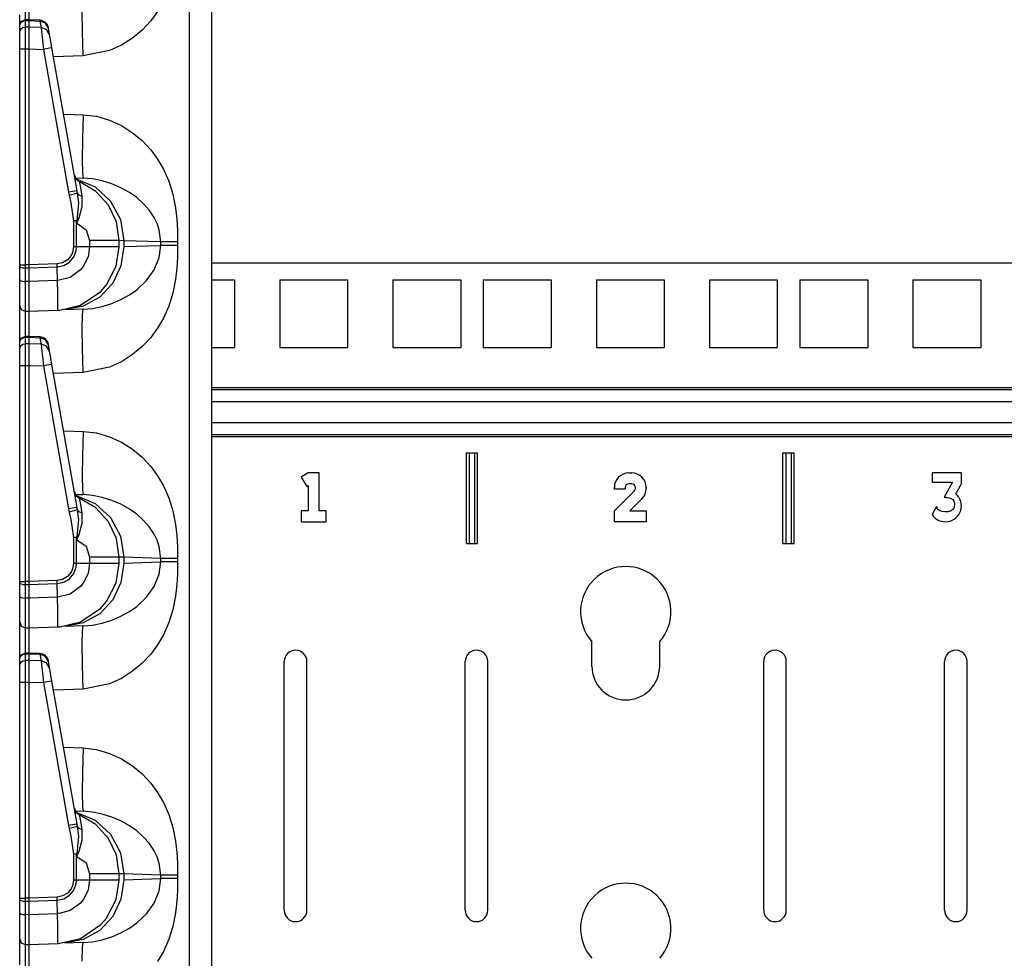
# Model space of a CAD drawing. Extents: x 11 to 64, y 11 to 125.
# Drawn here: x 11 to 17, y 65 to 70 of the extents above; entities that cross this region are included whole.
import ezdxf

# ---------------------------------------------------------------- set-up
doc = ezdxf.new("R2010")
doc.units = 0
doc.header["$MEASUREMENT"] = 0
doc.layers.add('PACKAGE1', color=7, linetype='CONTINUOUS')

msp = doc.modelspace()

# ---------------------------------------------------------------- linework, layer by layer
at = {"layer": 'PACKAGE1', "color": 95, "linetype": 'CONTINUOUS'}
for p, q in [((12.1209, 54.0705), (12.1209, 73.2612)), ((12.2415, 73.2591), (12.2415, 54.0726)), ((11.211, 70.24), (11.211, 70.1476)), ((11.2315, 70.2646), (11.2315, 70.1531)), ((11.1815, 70.1227), (11.1815, 70.1807)), ((11.5284, 70.0871), (11.5271, 70.2005)), ((11.9439, 70.1988), (11.9057, 70.1473)), ((11.1815, 70.1227), (11.1901, 70.1437)), ((11.1815, 70.1195), (11.1838, 70.1305)), ((11.1815, 70.0833), (11.1815, 70.1195)), ((11.1838, 70.1305), (11.1901, 70.1398)), ((11.1838, 70.0943), (11.1901, 70.1036)), ((11.1901, 70.1437), (11.2108, 70.1527)), ((11.1901, 70.1398), (11.1997, 70.1461)), ((11.1901, 70.1036), (11.1997, 70.11)), ((11.1997, 70.1461), (11.211, 70.1485)), ((11.1997, 70.11), (11.211, 70.1123)), ((11.2315, 70.1527), (11.2109, 70.1524)), ((11.211, 70.1523), (11.211, 70.1515)), ((11.211, 70.1515), (11.211, 70.1485)), ((11.211, 70.1485), (11.2315, 70.1488)), ((11.211, 70.1485), (11.211, 70.1123)), ((11.2315, 70.1126), (11.211, 70.1123)), ((11.211, 70.1123), (11.211, 70.0976)), ((11.2933, 70.1503), (11.2237, 70.1534)), ((11.2315, 70.1529), (11.2315, 70.1488)), ((11.2315, 70.1511), (11.2315, 70.1529)), ((11.2315, 70.1488), (11.2315, 70.1126)), ((11.2315, 70.1488), (11.2932, 70.1461)), ((11.2315, 70.1126), (11.2315, 70.0954)), ((11.2994, 70.1108), (11.2315, 70.1126)), ((11.2933, 70.1503), (11.2932, 70.1461)), ((11.3244, 70.1345), (11.2932, 70.1461)), ((11.2932, 70.1461), (11.2994, 70.1108)), ((11.3306, 70.0993), (11.2994, 70.1108)), ((11.2994, 70.1108), (11.3025, 70.0858)), ((11.3407, 70.1065), (11.3244, 70.1345)), ((11.3407, 70.1065), (11.3403, 70.109)), ((11.3469, 70.0712), (11.3407, 70.1065)), ((11.9057, 70.1473), (11.8583, 70.0966)), ((11.1815, 70.0833), (11.1838, 70.0943)), ((11.1815, 70.0722), (11.1815, 70.0833)), ((11.1815, 70.0511), (11.1815, 70.0722)), ((11.1815, 70.0233), (11.1815, 70.0511)), ((11.211, 70.0976), (11.211, 70.0699)), ((11.211, 70.0699), (11.211, 70.0332)), ((11.2315, 70.0954), (11.2315, 70.068)), ((11.2315, 70.068), (11.2315, 70.0329)), ((11.3025, 70.0858), (11.3071, 70.0428)), ((11.3469, 70.0712), (11.3306, 70.0993)), ((11.3517, 70.0443), (11.3469, 70.0712)), ((11.5321, 69.9533), (11.5284, 70.0871)), ((11.8055, 70.0524), (11.7437, 70.013)), ((11.8583, 70.0966), (11.8055, 70.0524)), ((11.1815, 69.992), (11.1815, 70.0233)), ((11.211, 70.0332), (11.211, 69.9995)), ((11.211, 69.9995), (11.211, 69.992)), ((11.2315, 70.0329), (11.2315, 69.992)), ((11.3071, 70.0428), (11.3123, 69.9898)), ((11.346, 69.9958), (11.3123, 69.9898)), ((11.3598, 69.9985), (11.346, 69.9958)), ((11.3598, 69.9985), (11.3517, 70.0443)), ((11.4991, 69.2083), (11.3598, 69.9985)), ((11.7437, 70.013), (11.6782, 69.983)), ((11.1815, 68.7988), (11.1815, 69.992)), ((11.1815, 69.992), (11.1838, 69.992)), ((11.1838, 69.992), (11.1901, 69.992)), ((11.1901, 69.992), (11.1997, 69.992)), ((11.1997, 69.992), (11.211, 69.992)), ((11.211, 69.992), (11.211, 68.7988)), ((11.211, 69.992), (11.2315, 69.992)), ((11.2315, 69.992), (11.2315, 68.7988)), ((11.2315, 69.992), (11.3123, 69.9898)), ((11.3123, 69.9898), (11.4516, 69.1996)), ((11.5321, 69.9533), (11.3687, 69.9476)), ((11.6782, 69.983), (11.5321, 69.9533)), ((11.4243, 69.6322), (11.5321, 69.6284)), ((11.5321, 69.6284), (11.5284, 69.4947)), ((11.5321, 69.6284), (11.6054, 69.6197)), ((11.6054, 69.6197), (11.6782, 69.5987)), ((11.6782, 69.5987), (11.7437, 69.5688)), ((11.7437, 69.5688), (11.8055, 69.5293)), ((11.8055, 69.5293), (11.8582, 69.4852)), ((11.5284, 69.4947), (11.5271, 69.3812)), ((11.8582, 69.4852), (11.9057, 69.4345)), ((11.9057, 69.4345), (11.9439, 69.383)), ((11.5271, 69.3812), (11.5284, 69.3054)), ((11.9439, 69.383), (11.9766, 69.3272)), ((11.5284, 69.3054), (11.5321, 69.2786)), ((11.9766, 69.3272), (12.0064, 69.2605)), ((11.489, 69.2802), (11.5321, 69.2786)), ((11.4929, 69.2741), (11.5982, 69.2296)), ((11.6027, 69.205), (11.5141, 69.2576)), ((11.5145, 69.2516), (11.5141, 69.2576)), ((11.519, 69.224), (11.5145, 69.2516)), ((11.5844, 69.2738), (11.5321, 69.2786)), ((11.6368, 69.2633), (11.5844, 69.2738)), ((11.6913, 69.2463), (11.6368, 69.2633)), ((11.7404, 69.2253), (11.6913, 69.2463)), ((12.0064, 69.2605), (12.0287, 69.1893)), ((11.4853, 69.2056), (11.4516, 69.1996)), ((11.4516, 69.1996), (11.4552, 69.1827)), ((11.4869, 69.1906), (11.4552, 69.1827)), ((11.4552, 69.1827), (11.4645, 69.1416)), ((11.4991, 69.2083), (11.4853, 69.2056)), ((11.5018, 69.1946), (11.4869, 69.1906)), ((11.5018, 69.1946), (11.4991, 69.2083)), ((11.511, 69.1835), (11.5018, 69.1946)), ((11.5076, 69.1415), (11.5018, 69.1946)), ((11.5276, 69.1767), (11.511, 69.1835)), ((11.5276, 69.1767), (11.519, 69.224)), ((11.5271, 69.1205), (11.5276, 69.1767)), ((11.5982, 69.2296), (11.6832, 69.1515)), ((11.6721, 69.1288), (11.6027, 69.205)), ((11.789, 69.1982), (11.7404, 69.2253)), ((11.8282, 69.1705), (11.789, 69.1982)), ((12.0287, 69.1893), (12.0437, 69.1136)), ((11.4645, 69.1416), (11.4794, 69.0421)), ((11.499, 69.0429), (11.5076, 69.1415)), ((11.7164, 69.0357), (11.6721, 69.1288)), ((11.6832, 69.1515), (11.7382, 69.0485)), ((11.8666, 69.1363), (11.8282, 69.1705)), ((11.8984, 69.0998), (11.8666, 69.1363)), ((11.5095, 69.0586), (11.5271, 69.1205)), ((11.9245, 69.0602), (11.8984, 69.0998)), ((12.0437, 69.1136), (12.0506, 69.0504)), ((11.4894, 69.0425), (11.4794, 69.0421)), ((11.4873, 69.0421), (11.4794, 69.0421)), ((11.4794, 69.0421), (11.4794, 68.8981)), ((11.4949, 69.0421), (11.4873, 69.0421)), ((11.499, 69.0429), (11.4894, 69.0425)), ((11.4949, 69.0421), (11.497, 69.0425)), ((11.4949, 68.8981), (11.4949, 69.0421)), ((11.4949, 69.0421), (11.4972, 69.0293)), ((11.497, 69.0425), (11.499, 69.0429)), ((11.4973, 69.0301), (11.4972, 69.0293)), ((11.4972, 69.0293), (11.4975, 69.03)), ((11.4972, 69.0293), (11.5483, 68.9932)), ((11.499, 69.0429), (11.4973, 69.0301)), ((11.4975, 69.03), (11.5095, 69.0586)), ((11.7315, 68.9337), (11.7164, 69.0357)), ((11.7382, 69.0485), (11.7571, 68.9324)), ((11.9406, 69.0266), (11.9245, 69.0602)), ((11.952, 68.9926), (11.9406, 69.0266)), ((12.0506, 69.0504), (12.0534, 68.9911)), ((11.5483, 68.9932), (11.568, 68.9337)), ((11.961, 68.9253), (11.952, 68.9926)), ((12.0534, 68.9911), (12.0541, 68.9253)), ((11.6536, 68.9337), (11.568, 68.9337)), ((11.568, 68.9337), (11.568, 68.8981)), ((11.7112, 68.9337), (11.6536, 68.9337)), ((11.7315, 68.9337), (11.7112, 68.9337)), ((11.7571, 68.9324), (11.7315, 68.9337)), ((11.7315, 68.8981), (11.7315, 68.9337)), ((11.7571, 68.9324), (11.7571, 68.8994)), ((11.961, 68.9253), (11.7571, 68.9324)), ((11.7571, 68.8994), (11.961, 68.9065)), ((11.952, 68.8391), (11.961, 68.9065)), ((11.974, 68.9253), (11.961, 68.9253)), ((11.961, 68.9065), (11.961, 68.9253)), ((11.974, 68.9065), (11.961, 68.9065)), ((11.9954, 68.9253), (11.974, 68.9253)), ((11.9954, 68.9065), (11.974, 68.9065)), ((12.023, 68.9253), (11.9954, 68.9253)), ((12.023, 68.9065), (11.9954, 68.9065)), ((12.0541, 68.9253), (12.023, 68.9253)), ((12.0541, 68.9065), (12.023, 68.9065)), ((12.0541, 68.9065), (12.0534, 68.8407)), ((12.0541, 68.9253), (12.0541, 68.9065)), ((11.4665, 68.8506), (11.4462, 68.8264)), ((11.4741, 68.867), (11.4665, 68.8506)), ((11.4794, 68.8981), (11.4741, 68.867)), ((11.4949, 68.8981), (11.4794, 68.8981)), ((11.48, 68.8426), (11.4929, 68.8771)), ((11.4929, 68.8771), (11.4949, 68.8981)), ((11.568, 68.8981), (11.4949, 68.8981)), ((11.568, 68.8981), (11.5597, 68.8435)), ((11.6536, 68.8981), (11.568, 68.8981)), ((11.7112, 68.8981), (11.6536, 68.8981)), ((11.7315, 68.8981), (11.7112, 68.8981)), ((11.7151, 68.7919), (11.7315, 68.8981)), ((11.7571, 68.8994), (11.7415, 68.7935)), ((11.1815, 68.7988), (11.1901, 68.7988)), ((11.1815, 68.7921), (11.1815, 68.7988)), ((11.1901, 68.7988), (11.211, 68.7988)), ((11.2315, 68.7988), (11.211, 68.7988)), ((11.211, 68.7988), (11.211, 68.7838)), ((11.3881, 68.8042), (11.2315, 68.7988)), ((11.2315, 68.7988), (11.2315, 68.7817)), ((11.419, 68.8104), (11.3881, 68.8042)), ((11.3885, 68.7872), (11.3881, 68.8042)), ((11.4462, 68.8264), (11.419, 68.8104)), ((11.4248, 68.7949), (11.4565, 68.8141)), ((11.4565, 68.8141), (11.48, 68.8426)), ((11.5597, 68.8435), (11.5327, 68.7893)), ((11.9245, 68.7716), (11.952, 68.8391)), ((12.0534, 68.8407), (12.0506, 68.7814)), ((11.1815, 68.7921), (11.1838, 68.7882)), ((11.1815, 68.7176), (11.1815, 68.7921)), ((11.1838, 68.7882), (11.1901, 68.7849)), ((11.1901, 68.7849), (11.1997, 68.7827)), ((11.1997, 68.7827), (11.211, 68.7818)), ((11.211, 68.7838), (11.211, 68.7818)), ((11.211, 68.7818), (11.211, 68.7073)), ((11.211, 68.7818), (11.2315, 68.7817)), ((11.2315, 68.7817), (11.3885, 68.7872)), ((11.2315, 68.7817), (11.2315, 68.7072)), ((11.3885, 68.7872), (11.4248, 68.7949)), ((11.3901, 68.7128), (11.3885, 68.7872)), ((11.5172, 68.7706), (11.4597, 68.7294)), ((11.5327, 68.7893), (11.5172, 68.7706)), ((11.6612, 68.6876), (11.7151, 68.7919)), ((11.7415, 68.7935), (11.6957, 68.6975)), ((11.8825, 68.7126), (11.9245, 68.7716)), ((12.0506, 68.7814), (12.0437, 68.7182)), ((11.1815, 68.6763), (11.1815, 68.7176)), ((11.1815, 68.7176), (11.1838, 68.7137)), ((11.1838, 68.7137), (11.1901, 68.7104)), ((11.1901, 68.7104), (11.1997, 68.7081)), ((11.1997, 68.7081), (11.211, 68.7073)), ((11.2315, 68.7072), (11.211, 68.7073)), ((11.211, 68.7073), (11.211, 68.6604)), ((11.3901, 68.7127), (11.2315, 68.7072)), ((11.2315, 68.7072), (11.2315, 68.6401)), ((11.4, 68.7134), (11.3901, 68.7128)), ((11.392, 68.6398), (11.3901, 68.7127)), ((11.4597, 68.7294), (11.4, 68.7134)), ((11.6957, 68.6975), (11.6239, 68.6205)), ((11.6305, 68.6521), (11.6612, 68.6876)), ((11.8282, 68.6613), (11.8825, 68.7126)), ((12.0437, 68.7182), (12.0287, 68.6425)), ((11.1815, 68.6212), (11.1815, 68.6763)), ((11.211, 68.6604), (11.211, 68.5978)), ((11.2315, 68.6401), (11.2315, 68.5879)), ((11.3928, 68.5847), (11.392, 68.6398)), ((11.5183, 68.5759), (11.6305, 68.6521)), ((11.7404, 68.6064), (11.7881, 68.633)), ((11.7881, 68.633), (11.8282, 68.6613)), ((12.0287, 68.6425), (12.0064, 68.5713)), ((11.1815, 68.5854), (11.1815, 68.6212)), ((11.1815, 68.573), (11.1815, 68.5854)), ((11.211, 68.5978), (11.211, 68.5571)), ((11.2315, 68.5879), (11.2315, 68.5548)), ((11.3927, 68.5537), (11.3928, 68.5847)), ((11.6239, 68.6205), (11.5329, 68.5696)), ((11.6368, 68.5685), (11.6913, 68.5854)), ((11.6913, 68.5854), (11.7404, 68.6064)), ((11.1815, 68.573), (11.1901, 68.552)), ((11.1815, 68.5638), (11.1815, 68.573)), ((11.1815, 68.5154), (11.1815, 68.5638)), ((11.1901, 68.552), (11.211, 68.543)), ((11.211, 68.5571), (11.211, 68.543)), ((11.211, 68.543), (11.2315, 68.5426)), ((11.211, 68.543), (11.211, 68.5345)), ((11.211, 68.5345), (11.211, 68.49)), ((11.2315, 68.5548), (11.2315, 68.5426)), ((11.2315, 68.5426), (11.3938, 68.5483)), ((11.2315, 68.5426), (11.2315, 68.5354)), ((11.2315, 68.5354), (11.2315, 68.5146)), ((11.3926, 68.5502), (11.3927, 68.5537)), ((11.3927, 68.5489), (11.3926, 68.5502)), ((11.3929, 68.5485), (11.3927, 68.5489)), ((11.393, 68.5483), (11.3929, 68.5485)), ((11.3932, 68.5483), (11.393, 68.5483)), ((11.3933, 68.5483), (11.3932, 68.5483)), ((11.3936, 68.5483), (11.3933, 68.5483)), ((11.3937, 68.5483), (11.3936, 68.5483)), ((11.3937, 68.5483), (11.3938, 68.5483)), ((11.3938, 68.5483), (11.4039, 68.5488)), ((11.4039, 68.5488), (11.5183, 68.5759)), ((11.5329, 68.5696), (11.4312, 68.5496)), ((11.5321, 68.5531), (11.4312, 68.5496)), ((11.5271, 68.4505), (11.5284, 68.5264)), ((11.5284, 68.5264), (11.5321, 68.5531)), ((11.5321, 68.5531), (11.5844, 68.5579)), ((11.5844, 68.5579), (11.6368, 68.5685)), ((12.0064, 68.5713), (11.9766, 68.5045)), ((11.1815, 68.4307), (11.1815, 68.5154)), ((11.211, 68.49), (11.211, 68.3976)), ((11.2315, 68.5146), (11.2315, 68.4031)), ((11.9766, 68.5045), (11.9439, 68.4488)), ((11.1815, 68.3727), (11.1815, 68.4307)), ((11.5284, 68.3371), (11.5271, 68.4505)), ((11.9439, 68.4488), (11.9057, 68.3973)), ((11.1815, 68.3727), (11.1901, 68.3937)), ((11.1815, 68.3695), (11.1838, 68.3805)), ((11.1815, 68.3333), (11.1815, 68.3695)), ((11.1838, 68.3805), (11.1901, 68.3898)), ((11.1901, 68.3937), (11.2108, 68.4027)), ((11.1901, 68.3898), (11.1997, 68.3961)), ((11.1997, 68.3961), (11.211, 68.3985)), ((11.1997, 68.36), (11.211, 68.3623)), ((11.2315, 68.4027), (11.2109, 68.4024)), ((11.211, 68.4023), (11.211, 68.4015)), ((11.211, 68.4015), (11.211, 68.3985)), ((11.211, 68.3985), (11.2315, 68.3988)), ((11.211, 68.3985), (11.211, 68.3623)), ((11.2315, 68.3626), (11.211, 68.3623)), ((11.211, 68.3623), (11.211, 68.3476)), ((11.2933, 68.4003), (11.2237, 68.4034)), ((11.2315, 68.4029), (11.2315, 68.3988)), ((11.2315, 68.4011), (11.2315, 68.4029)), ((11.2315, 68.3988), (11.2315, 68.3626)), ((11.2315, 68.3988), (11.2932, 68.3961)), ((11.2994, 68.3608), (11.2315, 68.3626)), ((11.2315, 68.3626), (11.2315, 68.3454)), ((11.2933, 68.4003), (11.2932, 68.3961)), ((11.2932, 68.3961), (11.2994, 68.3608)), ((11.3244, 68.3845), (11.2932, 68.3961)), ((11.2994, 68.3608), (11.3025, 68.3358)), ((11.3306, 68.3493), (11.2994, 68.3608)), ((11.3407, 68.3565), (11.3244, 68.3845)), ((11.9057, 68.3973), (11.8583, 68.3466)), ((11.1815, 68.3333), (11.1838, 68.3443)), ((11.1815, 68.3222), (11.1815, 68.3333)), ((11.1815, 68.3011), (11.1815, 68.3222)), ((11.1838, 68.3443), (11.1901, 68.3536)), ((11.1901, 68.3536), (11.1997, 68.36)), ((11.211, 68.3476), (11.211, 68.3199)), ((11.211, 68.3199), (11.211, 68.2832)), ((11.2315, 68.3454), (11.2315, 68.318)), ((11.2315, 68.318), (11.2315, 68.2829)), ((11.3025, 68.3358), (11.3071, 68.2928)), ((11.3469, 68.3212), (11.3306, 68.3493)), ((11.3407, 68.3565), (11.3403, 68.359)), ((11.3469, 68.3212), (11.3407, 68.3565)), ((11.3517, 68.2943), (11.3469, 68.3212)), ((11.5321, 68.2033), (11.5284, 68.3371)), ((11.8583, 68.3466), (11.8055, 68.3024)), ((11.1815, 68.2733), (11.1815, 68.3011)), ((11.1815, 68.242), (11.1815, 68.2733)), ((11.211, 68.2832), (11.211, 68.2495)), ((11.2315, 68.2829), (11.2315, 68.242)), ((11.3071, 68.2928), (11.3123, 68.2398)), ((11.3598, 68.2485), (11.3517, 68.2943)), ((11.7437, 68.263), (11.6782, 68.233)), ((11.8055, 68.3024), (11.7437, 68.263)), ((11.1815, 68.242), (11.1838, 68.242)), ((11.1815, 67.0488), (11.1815, 68.242)), ((11.1838, 68.242), (11.1901, 68.242)), ((11.1901, 68.242), (11.1997, 68.242)), ((11.1997, 68.242), (11.211, 68.242)), ((11.211, 68.2495), (11.211, 68.242)), ((11.211, 68.242), (11.211, 67.0488)), ((11.211, 68.242), (11.2315, 68.242)), ((11.2315, 68.242), (11.2315, 67.0488)), ((11.2315, 68.242), (11.3123, 68.2398)), ((11.346, 68.2458), (11.3123, 68.2398)), ((11.3123, 68.2398), (11.4516, 67.4496)), ((11.3598, 68.2485), (11.346, 68.2458)), ((11.4991, 67.4583), (11.3598, 68.2485)), ((11.5321, 68.2033), (11.3687, 68.1976)), ((11.6782, 68.233), (11.5321, 68.2033)), ((11.4243, 67.8822), (11.5321, 67.8784)), ((11.5321, 67.8784), (11.5284, 67.7447)), ((11.5321, 67.8784), (11.6054, 67.8697)), ((11.6054, 67.8697), (11.6782, 67.8487)), ((11.6782, 67.8487), (11.7437, 67.8188)), ((11.7437, 67.8188), (11.8055, 67.7793)), ((11.8055, 67.7793), (11.8582, 67.7352)), ((11.5284, 67.7447), (11.5271, 67.6312)), ((11.8582, 67.7352), (11.9057, 67.6845)), ((11.9057, 67.6845), (11.9439, 67.633)), ((11.5271, 67.6312), (11.5284, 67.5554)), ((11.9439, 67.633), (11.9766, 67.5772)), ((11.5284, 67.5554), (11.5321, 67.5286)), ((11.9766, 67.5772), (12.0064, 67.5105)), ((11.489, 67.5302), (11.5321, 67.5286)), ((11.4929, 67.5241), (11.5982, 67.4796)), ((11.5145, 67.5016), (11.5141, 67.5076)), ((11.6027, 67.455), (11.5141, 67.5076)), ((11.519, 67.474), (11.5145, 67.5016)), ((11.5844, 67.5238), (11.5321, 67.5286)), ((11.6368, 67.5133), (11.5844, 67.5238)), ((11.6913, 67.4963), (11.6368, 67.5133)), ((11.7404, 67.4753), (11.6913, 67.4963)), ((12.0064, 67.5105), (12.0287, 67.4393)), ((11.4853, 67.4556), (11.4516, 67.4496)), ((11.4516, 67.4496), (11.4552, 67.4327)), ((11.4869, 67.4406), (11.4552, 67.4327)), ((11.4991, 67.4583), (11.4853, 67.4556)), ((11.5018, 67.4446), (11.4869, 67.4406)), ((11.5018, 67.4446), (11.4991, 67.4583)), ((11.5076, 67.3915), (11.5018, 67.4446)), ((11.511, 67.4335), (11.5018, 67.4446)), ((11.5276, 67.4267), (11.519, 67.474)), ((11.5982, 67.4796), (11.6832, 67.4015)), ((11.6721, 67.3788), (11.6027, 67.455)), ((11.789, 67.4482), (11.7404, 67.4753)), ((11.8282, 67.4205), (11.789, 67.4482)), ((12.0287, 67.4393), (12.0437, 67.3636)), ((11.4552, 67.4327), (11.4645, 67.3916)), ((11.4645, 67.3916), (11.4794, 67.2921)), ((11.499, 67.2929), (11.5076, 67.3915)), ((11.5276, 67.4267), (11.511, 67.4335)), ((11.5271, 67.3705), (11.5276, 67.4267)), ((11.6832, 67.4015), (11.7382, 67.2985)), ((11.8666, 67.3863), (11.8282, 67.4205)), ((11.8984, 67.3498), (11.8666, 67.3863)), ((11.5095, 67.3086), (11.5271, 67.3705)), ((11.7164, 67.2857), (11.6721, 67.3788)), ((11.9245, 67.3102), (11.8984, 67.3498)), ((12.0437, 67.3636), (12.0506, 67.3004)), ((11.4894, 67.2925), (11.4794, 67.2921)), ((11.4794, 67.2921), (11.4794, 67.1481)), ((11.4873, 67.2921), (11.4794, 67.2921)), ((11.4949, 67.2921), (11.4873, 67.2921)), ((11.499, 67.2929), (11.4894, 67.2925)), ((11.4949, 67.2921), (11.497, 67.2925)), ((11.4949, 67.1481), (11.4949, 67.2921)), ((11.4949, 67.2921), (11.4972, 67.2793)), ((11.497, 67.2925), (11.499, 67.2929)), ((11.4973, 67.2801), (11.4972, 67.2793)), ((11.4972, 67.2793), (11.4975, 67.28)), ((11.4972, 67.2793), (11.5483, 67.2432)), ((11.499, 67.2929), (11.4973, 67.2801)), ((11.4975, 67.28), (11.5095, 67.3086)), ((11.7315, 67.1837), (11.7164, 67.2857)), ((11.7382, 67.2985), (11.7571, 67.1824)), ((11.9406, 67.2766), (11.9245, 67.3102)), ((11.952, 67.2426), (11.9406, 67.2766)), ((12.0506, 67.3004), (12.0534, 67.2411)), ((11.5483, 67.2432), (11.568, 67.1837)), ((11.961, 67.1753), (11.952, 67.2426)), ((12.0534, 67.2411), (12.0541, 67.1753)), ((11.568, 67.1837), (11.568, 67.1481)), ((11.6536, 67.1837), (11.568, 67.1837)), ((11.7112, 67.1837), (11.6536, 67.1837)), ((11.7315, 67.1837), (11.7112, 67.1837)), ((11.7315, 67.1481), (11.7315, 67.1837)), ((11.7571, 67.1824), (11.7315, 67.1837)), ((11.7571, 67.1824), (11.7571, 67.1494)), ((11.961, 67.1753), (11.7571, 67.1824)), ((11.961, 67.1565), (11.961, 67.1753)), ((11.974, 67.1753), (11.961, 67.1753)), ((11.9954, 67.1753), (11.974, 67.1753)), ((12.023, 67.1753), (11.9954, 67.1753)), ((12.0541, 67.1753), (12.023, 67.1753)), ((12.0541, 67.1753), (12.0541, 67.1565)), ((11.4741, 67.117), (11.4665, 67.1006)), ((11.4794, 67.1481), (11.4741, 67.117)), ((11.4949, 67.1481), (11.4794, 67.1481)), ((11.48, 67.0926), (11.4929, 67.1271)), ((11.4929, 67.1271), (11.4949, 67.1481)), ((11.568, 67.1481), (11.4949, 67.1481)), ((11.568, 67.1481), (11.5597, 67.0935)), ((11.6536, 67.1481), (11.568, 67.1481)), ((11.7112, 67.1481), (11.6536, 67.1481)), ((11.7315, 67.1481), (11.7112, 67.1481)), ((11.7151, 67.0419), (11.7315, 67.1481)), ((11.7571, 67.1494), (11.7415, 67.0435)), ((11.7571, 67.1494), (11.961, 67.1565)), ((11.952, 67.0891), (11.961, 67.1565)), ((11.974, 67.1565), (11.961, 67.1565)), ((11.9954, 67.1565), (11.974, 67.1565)), ((12.023, 67.1565), (11.9954, 67.1565)), ((12.0541, 67.1565), (12.023, 67.1565)), ((12.0541, 67.1565), (12.0534, 67.0907)), ((11.3881, 67.0542), (11.2315, 67.0488)), ((11.419, 67.0604), (11.3881, 67.0542)), ((11.3885, 67.0372), (11.3881, 67.0542)), ((11.4462, 67.0764), (11.419, 67.0604)), ((11.4248, 67.0449), (11.4565, 67.0641)), ((11.4665, 67.1006), (11.4462, 67.0764)), ((11.4565, 67.0641), (11.48, 67.0926)), ((11.5597, 67.0935), (11.5327, 67.0393)), ((11.9245, 67.0216), (11.952, 67.0891)), ((12.0534, 67.0907), (12.0506, 67.0314)), ((11.1815, 67.0488), (11.1901, 67.0488)), ((11.1815, 67.0421), (11.1815, 67.0488)), ((11.1815, 67.0421), (11.1838, 67.0382)), ((11.1815, 66.9676), (11.1815, 67.0421)), ((11.1838, 67.0382), (11.1901, 67.0349)), ((11.1901, 67.0488), (11.211, 67.0488)), ((11.1901, 67.0349), (11.1997, 67.0327)), ((11.1997, 67.0327), (11.211, 67.0318)), ((11.211, 67.0488), (11.211, 67.0338)), ((11.2315, 67.0488), (11.211, 67.0488)), ((11.211, 67.0338), (11.211, 67.0318)), ((11.211, 67.0318), (11.2315, 67.0317)), ((11.211, 67.0318), (11.211, 66.9573)), ((11.2315, 67.0488), (11.2315, 67.0317)), ((11.2315, 67.0317), (11.3885, 67.0372)), ((11.2315, 67.0317), (11.2315, 66.9572)), ((11.3885, 67.0372), (11.4248, 67.0449)), ((11.3901, 66.9628), (11.3885, 67.0372)), ((11.5172, 67.0206), (11.4597, 66.9794)), ((11.5327, 67.0393), (11.5172, 67.0206)), ((11.6612, 66.9376), (11.7151, 67.0419)), ((11.7415, 67.0435), (11.6957, 66.9475)), ((11.8825, 66.9626), (11.9245, 67.0216)), ((12.0506, 67.0314), (12.0437, 66.9682)), ((11.1815, 66.9676), (11.1838, 66.9637)), ((11.1815, 66.9263), (11.1815, 66.9676)), ((11.1838, 66.9637), (11.1901, 66.9604)), ((11.1901, 66.9604), (11.1997, 66.9581)), ((11.1997, 66.9581), (11.211, 66.9573)), ((11.2315, 66.9572), (11.211, 66.9573)), ((11.211, 66.9573), (11.211, 66.9104)), ((11.3901, 66.9627), (11.2315, 66.9572)), ((11.2315, 66.9572), (11.2315, 66.8901)), ((11.4, 66.9634), (11.3901, 66.9628)), ((11.392, 66.8898), (11.3901, 66.9627)), ((11.4597, 66.9794), (11.4, 66.9634)), ((11.6957, 66.9475), (11.6239, 66.8705)), ((11.8282, 66.9113), (11.8825, 66.9626)), ((12.0437, 66.9682), (12.0287, 66.8925)), ((11.1815, 66.8712), (11.1815, 66.9263)), ((11.211, 66.9104), (11.211, 66.8478)), ((11.5183, 66.8259), (11.6305, 66.9021)), ((11.6305, 66.9021), (11.6612, 66.9376)), ((11.7881, 66.883), (11.8282, 66.9113)), ((12.0287, 66.8925), (12.0064, 66.8213)), ((11.1815, 66.8354), (11.1815, 66.8712)), ((11.211, 66.8478), (11.211, 66.8071)), ((11.2315, 66.8901), (11.2315, 66.8379)), ((11.2315, 66.8379), (11.2315, 66.8048)), ((11.3928, 66.8347), (11.392, 66.8898)), ((11.6239, 66.8705), (11.5329, 66.8196)), ((11.6913, 66.8354), (11.7404, 66.8564)), ((11.7404, 66.8564), (11.7881, 66.883)), ((11.1815, 66.823), (11.1815, 66.8354)), ((11.1815, 66.8138), (11.1815, 66.823)), ((11.1815, 66.823), (11.1901, 66.802)), ((11.1815, 66.7654), (11.1815, 66.8138)), ((11.1901, 66.802), (11.211, 66.793)), ((11.211, 66.8071), (11.211, 66.793)), ((11.211, 66.793), (11.211, 66.7845)), ((11.211, 66.793), (11.2315, 66.7926)), ((11.211, 66.7845), (11.211, 66.74)), ((11.2315, 66.8048), (11.2315, 66.7926)), ((11.2315, 66.7926), (11.3938, 66.7983)), ((11.2315, 66.7926), (11.2315, 66.7854)), ((11.2315, 66.7854), (11.2315, 66.7646)), ((11.3926, 66.8002), (11.3927, 66.8037)), ((11.3927, 66.7989), (11.3926, 66.8002)), ((11.3927, 66.8037), (11.3928, 66.8347)), ((11.3929, 66.7985), (11.3927, 66.7989)), ((11.393, 66.7983), (11.3929, 66.7985)), ((11.3932, 66.7983), (11.393, 66.7983)), ((11.3933, 66.7983), (11.3932, 66.7983)), ((11.3936, 66.7983), (11.3933, 66.7983)), ((11.3937, 66.7983), (11.3936, 66.7983)), ((11.3937, 66.7983), (11.3938, 66.7983)), ((11.3938, 66.7983), (11.4039, 66.7988)), ((11.4039, 66.7988), (11.5183, 66.8259)), ((11.5329, 66.8196), (11.4312, 66.7996)), ((11.5321, 66.8031), (11.4312, 66.7996)), ((11.5284, 66.7764), (11.5321, 66.8031)), ((11.5321, 66.8031), (11.5844, 66.8079)), ((11.5844, 66.8079), (11.6368, 66.8185)), ((11.6368, 66.8185), (11.6913, 66.8354)), ((12.0064, 66.8213), (11.9766, 66.7545)), ((11.1815, 66.6807), (11.1815, 66.7654)), ((11.211, 66.74), (11.211, 66.6476)), ((11.2315, 66.7646), (11.2315, 66.6531)), ((11.5271, 66.7005), (11.5284, 66.7764)), ((11.9766, 66.7545), (11.9439, 66.6988)), ((11.1815, 66.6227), (11.1815, 66.6807)), ((11.5284, 66.5871), (11.5271, 66.7005)), ((11.9439, 66.6988), (11.9057, 66.6473)), ((11.1815, 66.6227), (11.1901, 66.6437)), ((11.1815, 66.6195), (11.1838, 66.6305)), ((11.1815, 66.5833), (11.1815, 66.6195)), ((11.1838, 66.6305), (11.1901, 66.6398)), ((11.1901, 66.6437), (11.2108, 66.6527)), ((11.1901, 66.6398), (11.1997, 66.6461)), ((11.1997, 66.6461), (11.211, 66.6485)), ((11.2315, 66.6527), (11.2109, 66.6524)), ((11.211, 66.6523), (11.211, 66.6515)), ((11.211, 66.6515), (11.211, 66.6485)), ((11.211, 66.6485), (11.2315, 66.6488)), ((11.211, 66.6485), (11.211, 66.6123)), ((11.2933, 66.6503), (11.2237, 66.6534)), ((11.2315, 66.6529), (11.2315, 66.6488)), ((11.2315, 66.6511), (11.2315, 66.6529)), ((11.2315, 66.6488), (11.2315, 66.6126)), ((11.2315, 66.6488), (11.2932, 66.6461)), ((11.2933, 66.6503), (11.2932, 66.6461)), ((11.2932, 66.6461), (11.2994, 66.6108)), ((11.3244, 66.6345), (11.2932, 66.6461)), ((11.3407, 66.6065), (11.3244, 66.6345)), ((11.9057, 66.6473), (11.8583, 66.5966)), ((11.1815, 66.5833), (11.1838, 66.5943)), ((11.1815, 66.5722), (11.1815, 66.5833)), ((11.1815, 66.5511), (11.1815, 66.5722)), ((11.1838, 66.5943), (11.1901, 66.6036)), ((11.1901, 66.6036), (11.1997, 66.61)), ((11.1997, 66.61), (11.211, 66.6123)), ((11.2315, 66.6126), (11.211, 66.6123)), ((11.211, 66.6123), (11.211, 66.5976)), ((11.211, 66.5976), (11.211, 66.5699)), ((11.211, 66.5699), (11.211, 66.5332)), ((11.2315, 66.6126), (11.2315, 66.5954)), ((11.2994, 66.6108), (11.2315, 66.6126)), ((11.2315, 66.5954), (11.2315, 66.568)), ((11.2315, 66.568), (11.2315, 66.5329)), ((11.3306, 66.5993), (11.2994, 66.6108)), ((11.2994, 66.6108), (11.3025, 66.5858)), ((11.3025, 66.5858), (11.3071, 66.5428)), ((11.3469, 66.5712), (11.3306, 66.5993)), ((11.3407, 66.6065), (11.3403, 66.609)), ((11.3469, 66.5712), (11.3407, 66.6065)), ((11.3517, 66.5443), (11.3469, 66.5712)), ((11.5321, 66.4533), (11.5284, 66.5871)), ((11.8583, 66.5966), (11.8055, 66.5524)), ((11.1815, 66.5233), (11.1815, 66.5511)), ((11.1815, 66.492), (11.1815, 66.5233)), ((11.211, 66.5332), (11.211, 66.4995)), ((11.2315, 66.5329), (11.2315, 66.492)), ((11.3071, 66.5428), (11.3123, 66.4898)), ((11.3598, 66.4985), (11.3517, 66.5443)), ((11.7437, 66.513), (11.6782, 66.483)), ((11.8055, 66.5524), (11.7437, 66.513)), ((11.1815, 66.492), (11.1838, 66.492)), ((11.1815, 65.2988), (11.1815, 66.492)), ((11.1838, 66.492), (11.1901, 66.492)), ((11.1901, 66.492), (11.1997, 66.492)), ((11.1997, 66.492), (11.211, 66.492)), ((11.211, 66.4995), (11.211, 66.492)), ((11.211, 66.492), (11.2315, 66.492)), ((11.211, 66.492), (11.211, 65.2988)), ((11.2315, 66.492), (11.3123, 66.4898)), ((11.2315, 66.492), (11.2315, 65.2988)), ((11.346, 66.4958), (11.3123, 66.4898)), ((11.3123, 66.4898), (11.4516, 65.6996)), ((11.3598, 66.4985), (11.346, 66.4958)), ((11.4991, 65.7083), (11.3598, 66.4985)), ((11.6782, 66.483), (11.5321, 66.4533)), ((11.5321, 66.4533), (11.3687, 66.4476)), ((11.4243, 66.1322), (11.5321, 66.1284)), ((11.5321, 66.1284), (11.5284, 65.9947)), ((11.5321, 66.1284), (11.6054, 66.1197)), ((11.6054, 66.1197), (11.6782, 66.0987)), ((11.6782, 66.0987), (11.7437, 66.0688)), ((11.7437, 66.0688), (11.8055, 66.0293)), ((11.8055, 66.0293), (11.8582, 65.9852)), ((11.5284, 65.9947), (11.5271, 65.8812)), ((11.8582, 65.9852), (11.9057, 65.9345)), ((11.9057, 65.9345), (11.9439, 65.883)), ((11.5271, 65.8812), (11.5284, 65.8054)), ((11.9439, 65.883), (11.9766, 65.8272)), ((11.5284, 65.8054), (11.5321, 65.7786)), ((11.9766, 65.8272), (12.0064, 65.7605)), ((11.489, 65.7802), (11.5321, 65.7786)), ((11.4929, 65.7741), (11.5982, 65.7296)), ((11.5145, 65.7516), (11.5141, 65.7576)), ((11.6027, 65.705), (11.5141, 65.7576)), ((11.519, 65.724), (11.5145, 65.7516)), ((11.5844, 65.7738), (11.5321, 65.7786)), ((11.6368, 65.7633), (11.5844, 65.7738)), ((11.6913, 65.7463), (11.6368, 65.7633)), ((12.0064, 65.7605), (12.0287, 65.6893)), ((11.4853, 65.7056), (11.4516, 65.6996)), ((11.4516, 65.6996), (11.4552, 65.6827)), ((11.4991, 65.7083), (11.4853, 65.7056)), ((11.5018, 65.6946), (11.4869, 65.6906)), ((11.5018, 65.6946), (11.4991, 65.7083)), ((11.511, 65.6835), (11.5018, 65.6946)), ((11.5076, 65.6415), (11.5018, 65.6946)), ((11.5276, 65.6767), (11.519, 65.724)), ((11.5982, 65.7296), (11.6832, 65.6515)), ((11.6721, 65.6288), (11.6027, 65.705)), ((11.7404, 65.7253), (11.6913, 65.7463)), ((11.789, 65.6982), (11.7404, 65.7253)), ((11.8282, 65.6705), (11.789, 65.6982)), ((11.4869, 65.6906), (11.4552, 65.6827)), ((11.4552, 65.6827), (11.4645, 65.6416)), ((11.4645, 65.6416), (11.4794, 65.5421)), ((11.499, 65.5429), (11.5076, 65.6415)), ((11.5276, 65.6767), (11.511, 65.6835)), ((11.5271, 65.6205), (11.5276, 65.6767)), ((11.6832, 65.6515), (11.7382, 65.5485)), ((11.8666, 65.6363), (11.8282, 65.6705)), ((12.0287, 65.6893), (12.0437, 65.6136)), ((11.5095, 65.5586), (11.5271, 65.6205)), ((11.7164, 65.5357), (11.6721, 65.6288)), ((11.8984, 65.5998), (11.8666, 65.6363)), ((11.9245, 65.5602), (11.8984, 65.5998)), ((12.0437, 65.6136), (12.0506, 65.5504)), ((11.4894, 65.5425), (11.4794, 65.5421)), ((11.4873, 65.5421), (11.4794, 65.5421)), ((11.4794, 65.5421), (11.4794, 65.3981)), ((11.4949, 65.5421), (11.4873, 65.5421)), ((11.499, 65.5429), (11.4894, 65.5425)), ((11.4949, 65.5421), (11.497, 65.5425)), ((11.4949, 65.5421), (11.4972, 65.5293)), ((11.4949, 65.3981), (11.4949, 65.5421)), ((11.497, 65.5425), (11.499, 65.5429)), ((11.499, 65.5429), (11.4973, 65.5301)), ((11.4975, 65.53), (11.5095, 65.5586)), ((11.7315, 65.4337), (11.7164, 65.5357)), ((11.7382, 65.5485), (11.7571, 65.4324)), ((11.9406, 65.5266), (11.9245, 65.5602)), ((12.0506, 65.5504), (12.0534, 65.4911)), ((11.4973, 65.5301), (11.4972, 65.5293)), ((11.4972, 65.5293), (11.4975, 65.53)), ((11.4972, 65.5293), (11.5483, 65.4932)), ((11.5483, 65.4932), (11.568, 65.4337)), ((11.952, 65.4926), (11.9406, 65.5266)), ((11.961, 65.4253), (11.952, 65.4926)), ((12.0534, 65.4911), (12.0541, 65.4253)), ((11.568, 65.4337), (11.568, 65.3981)), ((11.6536, 65.4337), (11.568, 65.4337)), ((11.7112, 65.4337), (11.6536, 65.4337)), ((11.7315, 65.4337), (11.7112, 65.4337)), ((11.7571, 65.4324), (11.7315, 65.4337)), ((11.7315, 65.3981), (11.7315, 65.4337)), ((11.961, 65.4253), (11.7571, 65.4324)), ((11.7571, 65.4324), (11.7571, 65.3994)), ((11.974, 65.4253), (11.961, 65.4253)), ((11.961, 65.4065), (11.961, 65.4253)), ((11.9954, 65.4253), (11.974, 65.4253)), ((12.023, 65.4253), (11.9954, 65.4253)), ((12.0541, 65.4253), (12.023, 65.4253)), ((12.0541, 65.4253), (12.0541, 65.4065)), ((11.4741, 65.367), (11.4665, 65.3506)), ((11.4794, 65.3981), (11.4741, 65.367)), ((11.4949, 65.3981), (11.4794, 65.3981)), ((11.48, 65.3426), (11.4929, 65.3771)), ((11.4929, 65.3771), (11.4949, 65.3981)), ((11.568, 65.3981), (11.4949, 65.3981)), ((11.568, 65.3981), (11.5597, 65.3435)), ((11.6536, 65.3981), (11.568, 65.3981)), ((11.7112, 65.3981), (11.6536, 65.3981)), ((11.7315, 65.3981), (11.7112, 65.3981)), ((11.7151, 65.2919), (11.7315, 65.3981)), ((11.7571, 65.3994), (11.7415, 65.2935)), ((11.7571, 65.3994), (11.961, 65.4065)), ((11.952, 65.3391), (11.961, 65.4065)), ((11.974, 65.4065), (11.961, 65.4065)), ((11.9954, 65.4065), (11.974, 65.4065)), ((12.023, 65.4065), (11.9954, 65.4065)), ((12.0541, 65.4065), (12.023, 65.4065)), ((12.0541, 65.4065), (12.0534, 65.3407)), ((11.4462, 65.3264), (11.419, 65.3104)), ((11.4248, 65.2949), (11.4565, 65.3141)), ((11.4665, 65.3506), (11.4462, 65.3264)), ((11.4565, 65.3141), (11.48, 65.3426)), ((11.5597, 65.3435), (11.5327, 65.2893)), ((11.9245, 65.2716), (11.952, 65.3391)), ((12.0534, 65.3407), (12.0506, 65.2814)), ((11.1815, 65.2921), (11.1815, 65.2988)), ((11.1815, 65.2988), (11.1901, 65.2988)), ((11.1815, 65.2176), (11.1815, 65.2921)), ((11.1815, 65.2921), (11.1838, 65.2882)), ((11.1838, 65.2882), (11.1901, 65.2849)), ((11.1901, 65.2988), (11.211, 65.2988)), ((11.1901, 65.2849), (11.1997, 65.2827)), ((11.1997, 65.2827), (11.211, 65.2818)), ((11.2315, 65.2988), (11.211, 65.2988)), ((11.211, 65.2988), (11.211, 65.2838)), ((11.211, 65.2838), (11.211, 65.2818)), ((11.211, 65.2818), (11.211, 65.2073)), ((11.211, 65.2818), (11.2315, 65.2817)), ((11.3881, 65.3042), (11.2315, 65.2988)), ((11.2315, 65.2988), (11.2315, 65.2817)), ((11.2315, 65.2817), (11.3885, 65.2872)), ((11.2315, 65.2817), (11.2315, 65.2072)), ((11.419, 65.3104), (11.3881, 65.3042)), ((11.3885, 65.2872), (11.3881, 65.3042)), ((11.3885, 65.2872), (11.4248, 65.2949)), ((11.3901, 65.2128), (11.3885, 65.2872)), ((11.5172, 65.2706), (11.4597, 65.2294)), ((11.5327, 65.2893), (11.5172, 65.2706)), ((11.6612, 65.1876), (11.7151, 65.2919)), ((11.7415, 65.2935), (11.6957, 65.1975)), ((11.8825, 65.2126), (11.9245, 65.2716)), ((12.0506, 65.2814), (12.0437, 65.2182)), ((11.1815, 65.1763), (11.1815, 65.2176)), ((11.1815, 65.2176), (11.1838, 65.2137)), ((11.1838, 65.2137), (11.1901, 65.2104)), ((11.1901, 65.2104), (11.1997, 65.2081)), ((11.1997, 65.2081), (11.211, 65.2073)), ((11.2315, 65.2072), (11.211, 65.2073)), ((11.211, 65.2073), (11.211, 65.1604)), ((11.3901, 65.2127), (11.2315, 65.2072)), ((11.2315, 65.2072), (11.2315, 65.1401)), ((11.4, 65.2134), (11.3901, 65.2128)), ((11.392, 65.1398), (11.3901, 65.2127)), ((11.4597, 65.2294), (11.4, 65.2134)), ((11.8282, 65.1613), (11.8825, 65.2126)), ((12.0437, 65.2182), (12.0287, 65.1425)), ((11.1815, 65.1212), (11.1815, 65.1763)), ((11.211, 65.1604), (11.211, 65.0978)), ((11.5183, 65.0759), (11.6305, 65.1521)), ((11.6957, 65.1975), (11.6239, 65.1205)), ((11.6305, 65.1521), (11.6612, 65.1876)), ((11.7881, 65.133), (11.8282, 65.1613)), ((11.1815, 65.0854), (11.1815, 65.1212)), ((11.211, 65.0978), (11.211, 65.0571)), ((11.2315, 65.1401), (11.2315, 65.0879)), ((11.3928, 65.0847), (11.392, 65.1398)), ((11.6239, 65.1205), (11.5329, 65.0696)), ((11.6913, 65.0854), (11.7404, 65.1064)), ((11.7404, 65.1064), (11.7881, 65.133)), ((12.0287, 65.1425), (12.0064, 65.0713)), ((11.1815, 65.073), (11.1815, 65.0854)), ((11.1815, 65.073), (11.1901, 65.052)), ((11.1815, 65.0638), (11.1815, 65.073)), ((11.1815, 65.0154), (11.1815, 65.0638)), ((11.1901, 65.052), (11.211, 65.043)), ((11.211, 65.0571), (11.211, 65.043)), ((11.211, 65.043), (11.2315, 65.0426)), ((11.211, 65.043), (11.211, 65.0345)), ((11.2315, 65.0879), (11.2315, 65.0548)), ((11.2315, 65.0548), (11.2315, 65.0426)), ((11.2315, 65.0426), (11.3938, 65.0483)), ((11.2315, 65.0426), (11.2315, 65.0354)), ((11.3926, 65.0502), (11.3927, 65.0537)), ((11.3927, 65.0489), (11.3926, 65.0502)), ((11.3927, 65.0537), (11.3928, 65.0847)), ((11.3929, 65.0485), (11.3927, 65.0489)), ((11.393, 65.0483), (11.3929, 65.0485)), ((11.3932, 65.0483), (11.393, 65.0483)), ((11.3933, 65.0483), (11.3932, 65.0483)), ((11.3936, 65.0483), (11.3933, 65.0483)), ((11.3937, 65.0483), (11.3936, 65.0483)), ((11.3937, 65.0483), (11.3938, 65.0483)), ((11.3938, 65.0483), (11.4039, 65.0488)), ((11.4039, 65.0488), (11.5183, 65.0759)), ((11.5329, 65.0696), (11.4312, 65.0496)), ((11.5321, 65.0531), (11.4312, 65.0496)), ((11.5284, 65.0264), (11.5321, 65.0531)), ((11.5321, 65.0531), (11.5844, 65.0579)), ((11.5844, 65.0579), (11.6368, 65.0685)), ((11.6368, 65.0685), (11.6913, 65.0854)), ((12.0064, 65.0713), (11.9766, 65.0045)), ((11.1815, 64.9307), (11.1815, 65.0154)), ((11.211, 65.0345), (11.211, 64.99)), ((11.211, 64.99), (11.211, 64.8976)), ((11.2315, 65.0354), (11.2315, 65.0146)), ((11.2315, 65.0146), (11.2315, 64.9031)), ((11.5271, 64.9505), (11.5284, 65.0264)), ((11.9766, 65.0045), (11.9439, 64.9488))]:
    msp.add_line(p, q, dxfattribs=at)
at = {"layer": 'PACKAGE1', "color": 30, "linetype": 'CONTINUOUS'}
for p, q in [((22.1215, 68.8089), (12.2416, 68.8089)), ((12.2415, 68.7164), (12.3692, 68.7164)), ((12.3692, 68.7164), (12.3692, 68.3414)), ((12.6192, 68.7164), (12.9942, 68.7164)), ((12.6192, 68.7164), (12.6192, 68.3414)), ((12.9942, 68.7164), (12.9942, 68.3414)), ((13.2442, 68.7164), (13.6192, 68.7164)), ((13.2442, 68.7164), (13.2442, 68.3414)), ((13.6192, 68.7164), (13.6192, 68.3414)), ((13.7442, 68.7164), (14.1192, 68.7164)), ((13.7442, 68.7164), (13.7442, 68.3414)), ((14.1192, 68.7164), (14.1192, 68.3414)), ((14.3692, 68.7164), (14.7442, 68.7164)), ((14.3692, 68.7164), (14.3692, 68.3414)), ((14.7442, 68.7164), (14.7442, 68.3414)), ((14.9942, 68.7164), (14.9942, 68.3414)), ((14.9942, 68.7164), (15.3692, 68.7164)), ((15.3692, 68.7164), (15.3692, 68.3414)), ((15.4942, 68.7164), (15.8692, 68.7164)), ((15.4942, 68.7164), (15.4942, 68.3414)), ((15.8692, 68.7164), (15.8692, 68.3414)), ((16.1192, 68.7164), (16.1192, 68.3414)), ((16.1192, 68.7164), (16.4942, 68.7164)), ((16.4942, 68.7164), (16.4942, 68.3414)), ((12.2415, 68.3414), (12.3692, 68.3414)), ((12.6192, 68.3414), (12.9942, 68.3414)), ((13.2442, 68.3414), (13.6192, 68.3414)), ((13.7442, 68.3414), (14.1192, 68.3414)), ((14.3692, 68.3414), (14.7442, 68.3414)), ((14.9942, 68.3414), (15.3692, 68.3414)), ((15.4942, 68.3414), (15.8692, 68.3414)), ((16.1192, 68.3414), (16.4942, 68.3414)), ((12.2417, 68.1205), (22.1215, 68.1205)), ((12.2417, 68.1106), (22.1215, 68.1106)), ((22.1214, 68.0413), (12.2415, 68.0413)), ((12.2415, 67.9283), (22.1214, 67.9283)), ((22.1215, 67.859), (12.2417, 67.859)), ((22.1215, 67.8491), (12.2417, 67.8491)), ((13.6507, 67.7589), (13.7127, 67.7589)), ((13.6507, 67.2589), (13.6507, 67.7589)), ((13.6657, 67.7589), (13.6657, 67.2589)), ((13.6977, 67.2589), (13.6977, 67.7589)), ((13.7127, 67.2589), (13.7127, 67.7589)), ((15.4007, 67.7589), (15.4627, 67.7589)), ((15.4007, 67.2589), (15.4007, 67.7589)), ((15.4157, 67.7589), (15.4157, 67.2589)), ((15.4477, 67.2589), (15.4477, 67.7589)), ((15.4627, 67.2589), (15.4627, 67.7589)), ((12.7767, 67.6485), (12.7381, 67.6262)), ((12.7381, 67.6262), (12.7681, 67.5743)), ((12.8367, 67.6485), (12.7767, 67.6485)), ((12.8367, 67.4385), (12.8367, 67.6485)), ((14.5487, 67.6485), (14.5647, 67.6485)), ((16.3872, 67.6485), (16.2262, 67.6485)), ((16.2262, 67.6485), (16.2262, 67.5985)), ((16.2262, 67.5985), (16.3379, 67.5985)), ((16.3379, 67.5985), (16.2916, 67.514)), ((16.3872, 67.5885), (16.3872, 67.6485)), ((12.7681, 67.5743), (12.7767, 67.5792)), ((12.7767, 67.5792), (12.7767, 67.4385)), ((14.4687, 67.5585), (14.4687, 67.5685)), ((14.5287, 67.5585), (14.4687, 67.5585)), ((14.4687, 67.4385), (14.5789, 67.5487)), ((14.5287, 67.5685), (14.5287, 67.5585)), ((14.5647, 67.5885), (14.5487, 67.5885)), ((14.5847, 67.5628), (14.5847, 67.5685)), ((14.6447, 67.5685), (14.6447, 67.5628)), ((16.3569, 67.5331), (16.3872, 67.5885)), ((14.6213, 67.5062), (14.5536, 67.4385)), ((16.2916, 67.514), (16.2986, 67.514)), ((16.2986, 67.514), (16.3015, 67.5137)), ((16.3015, 67.5137), (16.3087, 67.5128)), ((16.3087, 67.5128), (16.3178, 67.5114)), ((16.3178, 67.5114), (16.3264, 67.5095)), ((16.3264, 67.5095), (16.3388, 67.5022)), ((16.3388, 67.5022), (16.3452, 67.4919)), ((16.3452, 67.4919), (16.348, 67.4819)), ((12.7767, 67.4385), (12.7381, 67.4385)), ((12.7381, 67.4385), (12.7381, 67.3785)), ((12.8753, 67.4385), (12.8367, 67.4385)), ((12.8753, 67.3785), (12.8753, 67.4385)), ((14.4687, 67.3785), (14.4687, 67.4385)), ((14.5536, 67.4385), (14.6447, 67.4385)), ((14.6447, 67.4385), (14.6447, 67.3785)), ((16.2499, 67.4627), (16.2256, 67.4183)), ((16.2536, 67.4531), (16.2499, 67.4627)), ((16.26, 67.4456), (16.2536, 67.4531)), ((16.2692, 67.4397), (16.26, 67.4456)), ((16.2797, 67.4359), (16.2692, 67.4397)), ((16.2969, 67.4331), (16.2797, 67.4359)), ((16.3304, 67.4397), (16.3143, 67.4341)), ((16.3432, 67.4505), (16.3304, 67.4397)), ((16.3478, 67.4605), (16.3432, 67.4505)), ((16.3491, 67.4718), (16.3478, 67.4605)), ((16.348, 67.4819), (16.3491, 67.4718)), ((16.3143, 67.4341), (16.2969, 67.4331)), ((12.7381, 67.3785), (12.8753, 67.3785)), ((14.6447, 67.3785), (14.4687, 67.3785)), ((13.6507, 67.2589), (13.7127, 67.2589)), ((15.4007, 67.2589), (15.4627, 67.2589)), ((14.3442, 66.5814), (14.3442, 66.716)), ((14.7192, 66.5814), (14.7192, 66.716)), ((12.6442, 65.2314), (12.6442, 66.6064)), ((12.7692, 65.2314), (12.7692, 66.6064)), ((13.6442, 65.2314), (13.6442, 66.6064)), ((13.7692, 65.2314), (13.7692, 66.6064)), ((15.2942, 65.2314), (15.2942, 66.6064)), ((15.4192, 65.2314), (15.4192, 66.6064)), ((16.2942, 65.2314), (16.2942, 66.6064)), ((16.4192, 65.2314), (16.4192, 66.6064))]:
    msp.add_line(p, q, dxfattribs=at)
at = {"layer": 'PACKAGE1', "color": 95, "linetype": 'CONTINUOUS'}
for centre, start, end in [((11.291, 70.1004), 10, 86.6153), ((11.533, 69.3039), 190, 247.7491), ((11.291, 68.3504), 10, 86.6153), ((11.533, 67.5539), 190, 247.7491), ((11.291, 66.6004), 10, 86.6153), ((11.533, 65.8039), 190, 247.7491)]:
    msp.add_arc(centre, 0.05, start, end, dxfattribs=at)
at = {"layer": 'PACKAGE1', "color": 30, "linetype": 'CONTINUOUS'}
for centre, radius, start, end in [((14.5487, 67.5685), 0.08, 90, 180), ((14.5647, 67.5685), 0.08, 0, 90), ((14.5487, 67.5685), 0.02, 90, 180), ((14.5647, 67.5685), 0.02, 0, 90), ((14.5647, 67.5628), 0.02, 315, 0), ((14.5647, 67.5628), 0.08, 315, 0), ((16.2992, 67.4665), 0.088, 213.2068, 49.1044), ((14.5317, 66.8814), 0.25, 318.5904, 221.4096), ((12.7067, 66.6064), 0.0625, 0, 180), ((13.7067, 66.6064), 0.0625, 0, 180), ((15.3567, 66.6064), 0.0625, 0, 180), ((16.3567, 66.6064), 0.0625, 0, 180), ((14.5317, 66.5814), 0.1875, 180, 0), ((14.5317, 65.1314), 0.25, 318.5904, 221.4096), ((12.7067, 65.2314), 0.0625, 180, 0), ((13.7067, 65.2314), 0.0625, 180, 0), ((15.3567, 65.2314), 0.0625, 180, 0), ((16.3567, 65.2314), 0.0625, 180, 0)]:
    msp.add_arc(centre, radius, start, end, dxfattribs=at)

doc.saveas('drawing.dxf')
